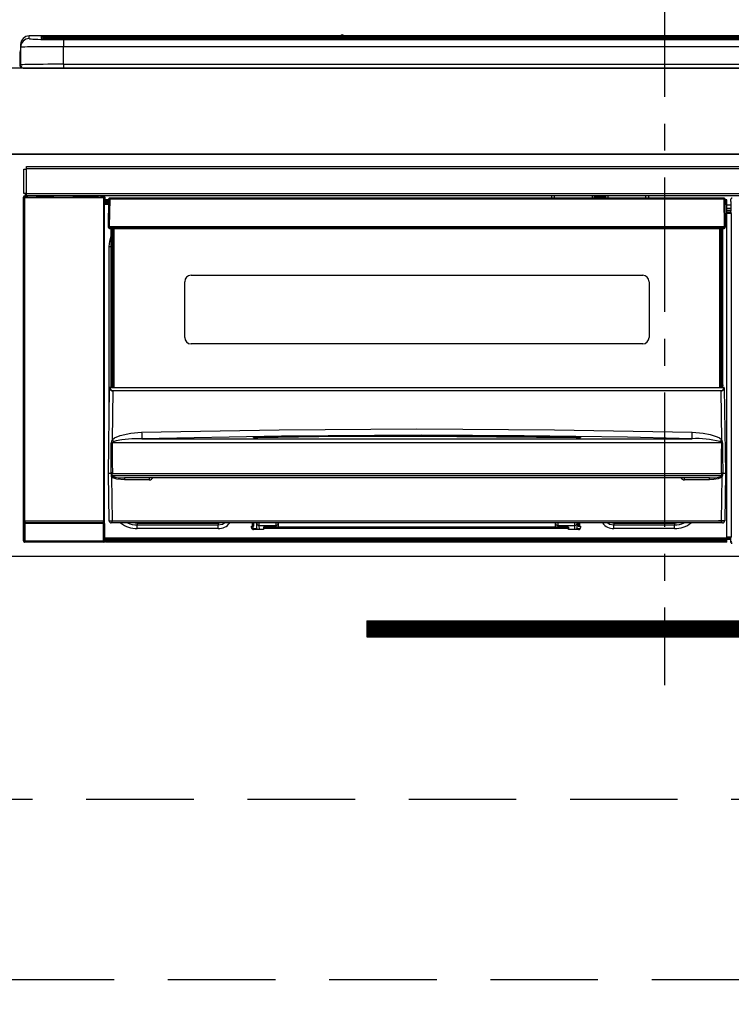
# Model space of a CAD drawing. Extents: x 163 to 26285, y -32850 to -24450.
# Drawn here: x 1952 to 2283, y -30572 to -30114 of the extents above; entities that cross this region are included whole.
import ezdxf

# ---------------------------------------------------------------- set-up
doc = ezdxf.new("R2010")
doc.units = 0
doc.header["$LTSCALE"] = 50
doc.header["$MEASUREMENT"] = 0
doc.linetypes.add('CENTER', pattern=[2, 1.25, -0.25, 0.25, -0.25])
doc.linetypes.add('HIDDEN', pattern=[0.375, 0.25, -0.125])
for name, color, linetype in [('120-キャビネット（外）', 7, 'CONTINUOUS'), ('121-キャビネット（中）', 253, 'HIDDEN'), ('122-扉', 6, 'CONTINUOUS'), ('126-甲板', 2, 'CONTINUOUS'), ('150-機器', 8, 'CONTINUOUS')]:
    doc.layers.add(name, color=color, linetype=linetype)

msp = doc.modelspace()

# ---------------------------------------------------------------- hatches: boundary and pattern name
at = {"layer": '122-扉'}
h = msp.add_hatch(dxfattribs=at)
h.set_pattern_fill('ANSI31', color=256, style=0)
h.set_pattern_definition([(45, (-179136.83025, -35430.22384), (-0.08838834765, 0.08838834765), [])])
h.paths.add_polyline_path([(2113.75, -30393.27), (2390.75, -30393.27), (2390.75, -30400.77), (2113.75, -30400.77)])

# ---------------------------------------------------------------- linework, layer by layer
at = {"layer": '120-キャビネット（外）', "color": 6}
msp.add_lwpolyline([(2702.25, -30176.27), (1802.25, -30176.27), (1802.25, -30896.27), (2702.25, -30896.27)], close=True, dxfattribs=at)
at = {"layer": '121-キャビネット（中）', "color": 13, "ltscale": 4}
msp.add_lwpolyline([(1833.25, -30476.27), (2671.25, -30476.27), (2671.25, -30560.27), (1833.25, -30560.27)], close=True, dxfattribs=at)
at = {"layer": '122-扉'}
for p, q in [((1802.25, -30363.27), (2702.25, -30363.27)), ((2113.75, -30393.27), (2113.75, -30400.77)), ((2113.75, -30393.27), (2390.75, -30393.27)), ((2113.75, -30400.77), (2390.75, -30400.77))]:
    msp.add_line(p, q, dxfattribs=at)
at = {"layer": '126-甲板'}
msp.add_lwpolyline([(4524.25, -30136.27), (1786.25, -30136.27), (1786.25, -30176.27), (4524.25, -30176.27)], close=True, dxfattribs=at)
at = {"layer": '150-機器', "color": 161, "linetype": 'CENTER'}
msp.add_line((2252.25, -30087.17), (2252.25, -30423.19), dxfattribs=at)
at = {"layer": '150-機器', "color": 13, "linetype": 'Continuous'}
for p, q in [((1956.75, -30122.59), (1956.75, -30121.34)), ((2101.52, -30121.34), (1956.75, -30121.34)), ((2101.52, -30121.34), (1956.75, -30121.34)), ((1956.75, -30121.34), (1956.75, -30121.34)), ((2101.56, -30121.38), (2101.51, -30121.38)), ((2101.51, -30121.38), (2101.51, -30121.38)), ((2101.73, -30121.39), (2101.56, -30121.38)), ((2101.97, -30121.39), (2101.73, -30121.39)), ((2102.25, -30121.4), (2101.97, -30121.39)), ((2102.53, -30121.39), (2102.25, -30121.4)), ((2102.78, -30121.39), (2102.53, -30121.39)), ((2102.94, -30121.38), (2102.78, -30121.39)), ((2102.99, -30121.38), (2102.94, -30121.38)), ((2401.52, -30121.34), (2102.98, -30121.34)), ((2401.52, -30121.34), (2102.98, -30121.34)), ((2102.99, -30121.38), (2102.99, -30121.38)), ((1952.75, -30125.34), (1952.75, -30126.59)), ((1962.25, -30121.56), (1962.25, -30122.58)), ((1962.25, -30122.58), (1962.35, -30122.59)), ((1962.35, -30122.59), (1962.35, -30122.59)), ((1962.75, -30122.65), (1962.75, -30122.06)), ((1962.75, -30122.65), (1962.75, -30122.06)), ((1967.75, -30121.41), (1967.75, -30121.91)), ((1967.75, -30121.41), (2536.75, -30121.41)), ((2536.75, -30121.91), (1967.75, -30121.91)), ((1967.75, -30122.44), (1967.75, -30121.91)), ((2486.99, -30122.44), (1968.25, -30122.44)), ((2531.75, -30122.85), (1972.75, -30122.85)), ((1972.75, -30122.85), (1972.75, -30122.85)), ((2531.75, -30122.85), (1972.75, -30122.85)), ((1972.75, -30123.01), (1972.75, -30126.34)), ((1972.75, -30123.01), (2531.75, -30123.01)), ((1999, -30122.71), (1999, -30122.85)), ((2011, -30122.68), (2000, -30122.68)), ((2012, -30122.71), (2012, -30122.85)), ((2012, -30122.85), (2012, -30122.71)), ((2033.25, -30122.71), (2033.25, -30122.85)), ((2045.25, -30122.68), (2034.25, -30122.68)), ((2046.25, -30122.71), (2046.25, -30122.85)), ((2046.25, -30122.85), (2046.25, -30122.71)), ((2052.25, -30122.71), (2052.25, -30122.85)), ((2083.25, -30122.68), (2053.25, -30122.68)), ((2084.25, -30122.71), (2084.25, -30122.85)), ((2084.25, -30122.85), (2084.25, -30122.71)), ((2090.25, -30122.71), (2090.25, -30122.85)), ((2102.25, -30122.68), (2091.25, -30122.68)), ((2103.25, -30122.71), (2103.25, -30122.85)), ((2103.25, -30122.85), (2103.25, -30122.71)), ((2131.59, -30122.71), (2131.59, -30122.85)), ((2143.59, -30122.68), (2132.59, -30122.68)), ((2144.59, -30122.71), (2144.59, -30122.85)), ((2144.59, -30122.85), (2144.59, -30122.71)), ((2150.59, -30122.71), (2150.59, -30122.85)), ((2162.59, -30122.68), (2151.59, -30122.68)), ((2163.59, -30122.71), (2163.59, -30122.85)), ((2163.59, -30122.85), (2163.59, -30122.71)), ((2169.59, -30122.71), (2169.59, -30122.85)), ((2181.59, -30122.68), (2170.59, -30122.68)), ((2182.59, -30122.71), (2182.59, -30122.85)), ((2182.59, -30122.85), (2182.59, -30122.71)), ((2188.59, -30122.71), (2188.59, -30122.85)), ((2219.59, -30122.68), (2189.59, -30122.68)), ((2220.59, -30122.71), (2220.59, -30122.85)), ((2220.59, -30122.85), (2220.59, -30122.71)), ((2226.59, -30122.71), (2226.59, -30122.85)), ((2238.59, -30122.68), (2227.59, -30122.68)), ((2239.59, -30122.71), (2239.59, -30122.85)), ((2239.59, -30122.85), (2239.59, -30122.71)), ((2271.59, -30122.71), (2271.59, -30122.85)), ((2283.59, -30122.68), (2272.59, -30122.68)), ((1952.35, -30128.87), (1952.65, -30128.87)), ((1952.35, -30128.87), (1952.35, -30134.77)), ((1952.65, -30128.87), (1952.68, -30128.54)), ((1952.65, -30135.67), (1952.65, -30128.87)), ((1952.68, -30128.54), (1952.75, -30128.29)), ((1952.75, -30126.59), (1952.75, -30134.77)), ((1972.75, -30134.52), (1972.75, -30126.34)), ((2531.75, -30126.34), (1972.75, -30126.34)), ((1972.75, -30134.52), (1972.75, -30136.27)), ((1972.75, -30134.52), (2531.75, -30134.52)), ((1953.85, -30136.27), (1954.25, -30136.27)), ((1954.25, -30136.27), (2550.25, -30136.27)), ((1954.25, -30194.55), (1954.25, -30183.25)), ((1954.25, -30183.25), (1955.35, -30183.25)), ((1955.35, -30183.25), (1955.35, -30194.55)), ((1955.35, -30183.25), (1955.45, -30183.25)), ((1955.45, -30182.05), (2549.05, -30182.05)), ((1955.45, -30183.15), (1955.45, -30182.05)), ((2549.05, -30183.15), (1955.45, -30183.15)), ((1955.45, -30183.25), (1955.45, -30183.15)), ((1955.35, -30194.55), (1954.25, -30194.55)), ((1954.88, -30194.55), (1954.88, -30195.75)), ((1954.94, -30195.8), (1954.94, -30194.55)), ((1955.11, -30194.55), (1955.11, -30195.83)), ((1955.45, -30194.55), (1955.35, -30194.55)), ((1955.45, -30194.65), (1955.45, -30194.55)), ((1955.45, -30195.75), (1955.45, -30194.65)), ((1955.45, -30194.65), (2549.05, -30194.65)), ((1954.08, -30196.25), (1954.25, -30196.41)), ((1954.08, -30356.18), (1954.08, -30196.25)), ((1954.75, -30196.41), (1954.25, -30196.41)), ((1954.25, -30196.41), (1954.25, -30347.02)), ((1954.75, -30195.91), (1954.58, -30195.75)), ((1954.58, -30195.75), (1954.88, -30195.75)), ((1954.75, -30196.41), (1954.75, -30195.91)), ((1991.25, -30195.91), (1954.75, -30195.91)), ((1954.75, -30196.41), (1991.25, -30196.41)), ((1954.75, -30347.02), (1954.75, -30196.41)), ((1954.94, -30195.8), (1954.88, -30195.75)), ((2549.05, -30195.75), (1955.45, -30195.75)), ((1956.11, -30195.84), (1956.11, -30195.75)), ((1956.8, -30195.84), (1956.11, -30195.84)), ((1956.8, -30195.84), (1956.8, -30195.75)), ((1956.88, -30195.75), (1956.8, -30195.84)), ((1959.91, -30195.87), (1959.68, -30195.76)), ((1960.95, -30195.88), (1960.91, -30195.88)), ((1962.05, -30195.82), (1961.95, -30195.87)), ((1962.05, -30195.75), (1962.05, -30195.82)), ((1966.05, -30195.82), (1966.05, -30195.75)), ((1966.16, -30195.87), (1966.05, -30195.82)), ((1967.19, -30195.88), (1967.16, -30195.88)), ((1968.42, -30195.76), (1968.19, -30195.87)), ((1976.9, -30195.75), (1977, -30195.8)), ((1977, -30195.8), (1979.5, -30195.8)), ((1979.5, -30195.75), (1979.5, -30195.8)), ((1986.5, -30195.8), (1986.5, -30195.75)), ((1986.5, -30195.8), (1989, -30195.8)), ((1989, -30195.8), (1989.11, -30195.75)), ((1989.83, -30195.75), (1989.83, -30195.83)), ((1989.84, -30195.75), (1989.83, -30195.83)), ((1990.33, -30195.75), (1990.33, -30195.84)), ((1990.33, -30195.84), (1990.83, -30195.84)), ((1990.83, -30195.75), (1990.83, -30195.84)), ((1991.33, -30195.83), (1991.25, -30195.91)), ((1991.25, -30195.91), (1991.25, -30196.41)), ((1991.75, -30196.41), (1991.25, -30196.41)), ((1991.25, -30196.41), (1991.25, -30347.02)), ((1991.42, -30195.75), (1991.33, -30195.83)), ((1991.33, -30195.75), (1991.33, -30195.83)), ((1991.75, -30196.41), (1991.92, -30196.25)), ((1991.75, -30347.02), (1991.75, -30196.41)), ((1991.92, -30196.25), (1991.92, -30199.67)), ((1993.65, -30197.57), (1992.15, -30197.57)), ((1992.15, -30197.57), (1992.15, -30198.17)), ((1992.15, -30198.17), (1992.15, -30198.57)), ((1993.64, -30198.17), (1992.15, -30198.17)), ((1992.15, -30198.57), (1992.15, -30199.17)), ((1993.63, -30198.57), (1992.15, -30198.57)), ((1993.63, -30199.17), (1992.15, -30199.17)), ((1992.15, -30199.67), (1992.15, -30199.17)), ((1993.65, -30197.26), (1993.49, -30209.87)), ((1993.8, -30196.91), (1993.82, -30196.93)), ((1993.81, -30197.12), (1993.8, -30197.26)), ((1993.87, -30196.97), (1993.81, -30197.12)), ((1993.82, -30196.93), (1993.87, -30196.97)), ((1993.98, -30196.93), (1993.87, -30196.97)), ((1994.15, -30196.91), (1993.98, -30196.93)), ((1994.15, -30197.26), (1993.99, -30209.87)), ((1994.15, -30196.77), (1994.15, -30196.91)), ((2279.95, -30196.77), (1994.15, -30196.77)), ((1994.15, -30196.91), (1994.15, -30197.26)), ((2279.95, -30197.26), (1994.15, -30197.26)), ((2199.75, -30196.77), (2199.75, -30195.75)), ((2200.95, -30195.75), (2200.95, -30196.77)), ((2216.75, -30196.7), (2218.5, -30196.7)), ((2216.75, -30196.77), (2216.75, -30196.7)), ((2218.5, -30195.75), (2218.5, -30196.77)), ((2219.7, -30196.77), (2219.7, -30195.75)), ((2224.8, -30196.32), (2219.7, -30196.32)), ((2224.8, -30195.75), (2224.8, -30196.77)), ((2226, -30196.77), (2226, -30195.75)), ((2226, -30196.7), (2227.75, -30196.7)), ((2227.75, -30196.7), (2227.75, -30196.77)), ((2243.55, -30196.77), (2243.55, -30195.75)), ((2244.75, -30195.75), (2244.75, -30196.77)), ((2279.95, -30197.26), (2279.95, -30196.77)), ((2280.12, -30209.87), (2279.95, -30197.26)), ((2280.62, -30209.87), (2280.45, -30197.26)), ((2281.15, -30197.57), (2280.46, -30197.57)), ((2281.15, -30198.17), (2280.46, -30198.17)), ((2281.15, -30198.57), (2280.47, -30198.57)), ((2281.15, -30199.17), (2280.48, -30199.17)), ((2281.15, -30198.17), (2281.15, -30197.57)), ((2281.15, -30198.57), (2281.15, -30198.17)), ((2281.15, -30199.17), (2281.15, -30198.57)), ((2281.15, -30199.67), (2281.15, -30199.17)), ((2283.11, -30198.28), (2283.11, -30197.23)), ((2283.34, -30197.46), (2283.11, -30197.23)), ((2283.18, -30198.34), (2283.11, -30198.28)), ((2283.18, -30202.75), (2283.18, -30198.34)), ((1992.15, -30199.67), (1991.91, -30199.67)), ((1993.62, -30199.67), (1992.15, -30199.67)), ((2281.15, -30199.67), (2280.48, -30199.67)), ((2281.15, -30354.67), (2281.15, -30199.67)), ((2283.18, -30199.97), (2281.15, -30199.97)), ((2281.15, -30201.37), (2283.18, -30201.37)), ((2283.18, -30202.57), (2281.15, -30202.57)), ((2281.15, -30203.07), (2283.09, -30203.07)), ((2283.09, -30203.28), (2281.15, -30203.28)), ((2281.15, -30203.37), (2283.18, -30203.37)), ((2283.09, -30202.85), (2283.18, -30202.75)), ((2283.09, -30203.28), (2283.09, -30202.85)), ((2283.18, -30203.37), (2283.09, -30203.28)), ((2283.19, -30203.87), (2281.15, -30203.87)), ((2283.19, -30203.87), (2283.19, -30354.17)), ((1993.49, -30209.87), (1993.99, -30209.87)), ((1993.62, -30210.37), (1993.62, -30209.87)), ((1993.99, -30209.87), (1994.12, -30209.87)), ((1994.12, -30209.87), (2279.99, -30209.87)), ((1994.12, -30209.87), (1994.12, -30210.37)), ((1994.12, -30210.37), (1994.12, -30210.87)), ((1994.12, -30210.37), (2279.98, -30210.37)), ((1994.12, -30210.87), (2279.98, -30210.87)), ((1994.85, -30283.63), (1994.85, -30210.87)), ((1995.35, -30210.87), (1995.35, -30283.63)), ((1995.6, -30284.77), (1995.6, -30210.87)), ((1996.1, -30210.87), (1996.1, -30284.77)), ((2278, -30284.77), (2278, -30210.87)), ((2278.5, -30284.77), (2278.5, -30210.87)), ((2278.75, -30283.63), (2278.75, -30210.87)), ((2279.25, -30283.63), (2279.25, -30210.87)), ((2279.98, -30210.37), (2279.99, -30209.87)), ((2279.98, -30210.87), (2279.98, -30210.37)), ((2279.99, -30209.87), (2280.12, -30209.87)), ((2280.12, -30209.87), (2280.62, -30209.87)), ((2280.48, -30210.37), (2280.49, -30209.87)), ((1993.9, -30219.27), (1994.15, -30216.71)), ((1994.15, -30216.71), (1994.85, -30214.4)), ((1993.9, -30299.89), (1993.9, -30219.27)), ((1993.9, -30219.27), (1994.85, -30219.27)), ((2029.05, -30261.52), (2029.05, -30235.62)), ((2032.05, -30232.62), (2242.05, -30232.62)), ((2245.05, -30235.62), (2245.05, -30261.52)), ((2242.05, -30264.52), (2032.05, -30264.52)), ((1993.55, -30324.77), (1994.11, -30285.05)), ((1994.11, -30285.05), (1994.11, -30284.97)), ((1994.31, -30284.77), (1994.31, -30284.91)), ((1994.31, -30284.77), (2279.79, -30284.77)), ((1994.31, -30284.77), (1994.31, -30284.77)), ((1994.85, -30283.63), (1995.35, -30283.63)), ((1994.85, -30284.08), (1994.85, -30283.63)), ((1995.35, -30284.08), (1994.85, -30284.08)), ((1994.85, -30284.77), (1994.85, -30284.08)), ((1995.35, -30283.63), (1995.35, -30284.08)), ((1995.35, -30284.08), (1995.35, -30284.77)), ((2278.75, -30283.63), (2279.25, -30283.63)), ((2278.75, -30284.08), (2278.75, -30283.63)), ((2279.25, -30284.08), (2278.75, -30284.08)), ((2278.75, -30284.77), (2278.75, -30284.08)), ((2279.25, -30283.63), (2279.25, -30284.08)), ((2279.25, -30284.77), (2279.25, -30284.08)), ((2279.8, -30284.91), (2279.79, -30284.77)), ((2279.79, -30284.77), (2279.79, -30284.77)), ((2279.99, -30284.97), (2280, -30285.05)), ((2280, -30285.05), (2280.55, -30324.77)), ((1995.59, -30286.37), (1995.27, -30309.08)), ((1995.59, -30286.37), (1995.59, -30286.23)), ((1995.59, -30286.23), (2278.51, -30286.23)), ((2278.51, -30286.37), (1995.59, -30286.37)), ((2278.51, -30286.37), (2278.51, -30286.23)), ((2278.83, -30309.08), (2278.51, -30286.37)), ((2009.03, -30305.65), (2073.02, -30304.44)), ((2073.02, -30304.44), (2137.01, -30304.03)), ((2137.01, -30304.03), (2201.04, -30304.44)), ((2201.04, -30304.44), (2265.07, -30305.65)), ((1995.27, -30309.08), (1996.37, -30308.23)), ((1996.37, -30308.23), (1999.06, -30307.07)), ((1999.06, -30307.07), (2003.95, -30306.03)), ((2004.42, -30308.75), (1999.73, -30309.17)), ((2003.95, -30306.03), (2009.03, -30305.65)), ((2009.11, -30308.6), (2004.42, -30308.75)), ((2074.05, -30307.38), (2009.11, -30308.6)), ((2009.11, -30308.6), (2264.99, -30308.6)), ((2061.04, -30308.02), (2061.04, -30307.93)), ((2061.47, -30308.1), (2061.38, -30308.09)), ((2061.38, -30308.09), (2061.38, -30308.09)), ((2061.38, -30308.09), (2061.43, -30308.1)), ((2061.43, -30308.1), (2061.47, -30308.12)), ((2061.75, -30308.12), (2061.47, -30308.1)), ((2062.31, -30308.15), (2061.75, -30308.12)), ((2062.97, -30308.15), (2062.31, -30308.15)), ((2063.04, -30308.15), (2062.97, -30308.15)), ((2063.04, -30307.74), (2137.06, -30307.19)), ((2063.04, -30307.77), (2063.04, -30307.74)), ((2063.04, -30307.84), (2063.04, -30307.77)), ((2091.46, -30307.82), (2063.04, -30308.15)), ((2063.04, -30307.93), (2063.04, -30307.84)), ((2063.04, -30308.06), (2063.04, -30307.93)), ((2063.04, -30308.14), (2063.04, -30308.06)), ((2139, -30306.97), (2074.05, -30307.38)), ((2137.06, -30307.61), (2091.46, -30307.82)), ((2137.06, -30307.19), (2182.12, -30307.4)), ((2211.07, -30308.15), (2137.06, -30307.61)), ((2187, -30307.23), (2139, -30306.97)), ((2182.12, -30307.4), (2211.07, -30307.74)), ((2235, -30307.94), (2187, -30307.23)), ((2211.07, -30307.74), (2211.06, -30307.77)), ((2211.06, -30307.77), (2211.06, -30307.84)), ((2211.06, -30307.84), (2211.06, -30307.93)), ((2211.06, -30307.93), (2211.06, -30308.06)), ((2211.06, -30308.06), (2211.06, -30308.15)), ((2211.6, -30308.15), (2211.06, -30308.15)), ((2212.15, -30308.14), (2211.6, -30308.15)), ((2212.5, -30308.11), (2212.15, -30308.14)), ((2212.67, -30308.1), (2212.5, -30308.11)), ((2212.62, -30308.12), (2212.68, -30308.1)), ((2212.72, -30308.09), (2212.67, -30308.1)), ((2212.68, -30308.1), (2212.72, -30308.09)), ((2212.72, -30308.09), (2212.72, -30308.09)), ((2213.07, -30307.93), (2213.07, -30308.02)), ((2259, -30308.45), (2235, -30307.94)), ((2264.99, -30308.6), (2259, -30308.45)), ((2264.99, -30308.6), (2265, -30308.5)), ((2265, -30308.31), (2265.01, -30308.03)), ((2265, -30308.5), (2265, -30308.31)), ((2265.01, -30308.03), (2265.02, -30307.66)), ((2265.02, -30307.66), (2265.03, -30307.22)), ((2265.03, -30307.22), (2265.04, -30306.73)), ((2265.04, -30306.73), (2265.05, -30306.2)), ((2265.05, -30306.2), (2265.07, -30305.65)), ((2265.07, -30305.65), (2270.25, -30306.05)), ((2270.25, -30306.05), (2273.49, -30306.64)), ((2273.49, -30306.64), (2276.68, -30307.69)), ((2276.68, -30307.69), (2277.8, -30308.28)), ((2277.8, -30308.28), (2278.83, -30309.08)), ((1994.87, -30319.57), (1994.92, -30310.57)), ((1995.26, -30310.52), (1995.25, -30310.55)), ((1995.25, -30310.55), (1995.25, -30310.56)), ((2278.85, -30310.56), (1995.25, -30310.56)), ((1995.25, -30310.56), (1995.36, -30319.56)), ((1995.29, -30310.47), (1995.26, -30310.52)), ((1995.33, -30310.43), (1995.29, -30310.47)), ((1995.69, -30310.21), (1995.33, -30310.43)), ((1996.2, -30309.97), (1995.69, -30310.21)), ((1997.22, -30309.63), (1996.2, -30309.97)), ((1999.73, -30309.17), (1997.22, -30309.63)), ((2278.35, -30310.18), (2277.9, -30309.97)), ((2278.75, -30310.41), (2278.35, -30310.18)), ((2278.83, -30310.49), (2278.75, -30310.41)), ((2278.78, -30315.76), (2278.85, -30310.56)), ((2278.85, -30310.53), (2278.83, -30310.49)), ((2278.85, -30310.56), (2278.85, -30310.53)), ((2279.18, -30310.57), (2279.2, -30315.76)), ((2278.7, -30324.75), (2278.78, -30315.76)), ((2279.2, -30315.76), (2279.26, -30324.76)), ((1994.84, -30324.76), (1994.87, -30319.57)), ((1995.36, -30319.56), (1995.4, -30324.76)), ((1993.86, -30346.78), (1993.55, -30324.77)), ((1994.84, -30324.77), (1993.55, -30324.77)), ((1994.85, -30324.76), (1994.84, -30324.76)), ((1994.84, -30324.76), (1994.84, -30324.76)), ((1994.84, -30324.76), (1994.84, -30324.76)), ((1994.84, -30324.77), (1994.84, -30324.76)), ((1994.84, -30324.76), (1994.84, -30324.76)), ((1994.85, -30324.77), (1994.84, -30324.77)), ((1994.86, -30324.76), (1994.85, -30324.76)), ((1994.85, -30324.76), (1994.85, -30324.76)), ((1994.85, -30324.76), (1994.85, -30324.76)), ((1994.85, -30324.76), (1994.85, -30324.76)), ((1994.86, -30324.76), (1994.85, -30324.77)), ((1994.86, -30324.76), (1994.86, -30324.76)), ((1994.94, -30324.61), (1994.97, -30324.51)), ((1994.94, -30324.77), (1994.94, -30324.61)), ((1994.94, -30324.78), (1994.94, -30324.77)), ((1994.94, -30325.78), (1994.94, -30324.78)), ((1994.97, -30325.98), (1994.94, -30325.78)), ((1994.97, -30324.51), (1994.99, -30324.45)), ((1995.07, -30326.27), (1994.97, -30325.98)), ((1994.99, -30324.45), (1995.03, -30324.4)), ((1995.03, -30324.4), (1995.05, -30324.37)), ((1995.05, -30324.37), (1995.07, -30324.36)), ((1995.07, -30324.36), (1995.08, -30324.36)), ((1995.07, -30326.27), (1995.36, -30346.78)), ((1995.67, -30326.76), (1995.07, -30326.27)), ((1995.08, -30324.36), (1995.1, -30324.36)), ((1995.1, -30324.36), (1995.11, -30324.36)), ((1995.11, -30324.36), (1995.14, -30324.39)), ((1995.14, -30324.39), (1995.18, -30324.47)), ((1995.18, -30324.47), (1995.19, -30324.49)), ((1995.19, -30324.49), (1995.19, -30324.78)), ((1995.19, -30324.78), (1995.19, -30325.78)), ((1995.19, -30325.78), (2278.91, -30325.78)), ((1995.37, -30324.76), (1995.36, -30324.76)), ((1995.4, -30324.77), (1995.37, -30324.76)), ((1995.4, -30324.76), (1995.4, -30324.76)), ((1995.4, -30324.76), (1995.4, -30324.77)), ((1995.4, -30324.77), (2278.7, -30324.77)), ((1997.49, -30327.41), (1995.67, -30326.76)), ((2001.01, -30327.75), (1997.49, -30327.41)), ((2273.09, -30326.77), (2001.01, -30326.77)), ((2001.01, -30326.77), (2001.01, -30327.75)), ((2012.55, -30326.77), (2012.55, -30327.75)), ((2261.55, -30327.75), (2261.55, -30326.77)), ((2273.09, -30327.75), (2273.09, -30326.77)), ((2277.09, -30327.29), (2275.1, -30327.65)), ((2278.2, -30326.88), (2277.09, -30327.29)), ((2278.85, -30326.47), (2278.2, -30326.88)), ((2278.7, -30324.76), (2278.7, -30324.75)), ((2278.7, -30324.75), (2278.71, -30324.76)), ((2278.7, -30324.77), (2278.7, -30324.76)), ((2278.71, -30324.76), (2278.71, -30324.76)), ((2278.71, -30324.76), (2278.72, -30324.76)), ((2278.72, -30324.76), (2278.73, -30324.76)), ((2278.73, -30324.76), (2278.73, -30324.76)), ((2278.73, -30324.76), (2278.74, -30324.76)), ((2278.74, -30324.76), (2278.74, -30324.76)), ((2278.74, -30324.76), (2278.75, -30324.76)), ((2278.74, -30346.78), (2279.03, -30326.27)), ((2279.03, -30326.27), (2278.85, -30326.47)), ((2278.91, -30324.49), (2278.96, -30324.4)), ((2278.91, -30324.77), (2278.91, -30324.49)), ((2278.91, -30324.78), (2278.91, -30324.77)), ((2278.91, -30324.79), (2278.91, -30324.78)), ((2278.91, -30325.78), (2278.91, -30324.79)), ((2278.96, -30324.4), (2278.98, -30324.37)), ((2278.98, -30324.37), (2279, -30324.36)), ((2279, -30324.36), (2279.01, -30324.36)), ((2279.01, -30324.36), (2279.03, -30324.36)), ((2279.03, -30324.36), (2279.05, -30324.37)), ((2279.05, -30324.37), (2279.07, -30324.39)), ((2279.07, -30324.39), (2279.12, -30324.49)), ((2279.12, -30324.49), (2279.17, -30324.61)), ((2279.17, -30324.61), (2279.16, -30324.77)), ((2279.16, -30324.77), (2279.16, -30325.78)), ((2279.24, -30324.76), (2279.24, -30324.76)), ((2279.24, -30324.76), (2279.25, -30324.76)), ((2279.25, -30324.77), (2279.24, -30324.76)), ((2279.25, -30324.76), (2279.25, -30324.76)), ((2279.25, -30324.76), (2279.25, -30324.76)), ((2279.25, -30324.76), (2279.25, -30324.76)), ((2279.25, -30324.76), (2279.26, -30324.76)), ((2279.26, -30324.77), (2279.25, -30324.77)), ((2279.26, -30324.76), (2279.26, -30324.76)), ((2279.26, -30324.76), (2279.26, -30324.76)), ((2279.26, -30324.76), (2279.26, -30324.76)), ((2279.26, -30324.76), (2279.26, -30324.77)), ((2280.55, -30324.77), (2279.26, -30324.77)), ((2280.55, -30324.77), (2280.24, -30346.78)), ((2012.55, -30327.75), (2001.01, -30327.75)), ((2273.09, -30327.75), (2261.55, -30327.75)), ((2275.1, -30327.65), (2273.09, -30327.75)), ((1954.18, -30356.08), (1954.18, -30348.08)), ((1954.18, -30348.08), (1954.68, -30348.08)), ((1954.25, -30347.02), (1954.19, -30347.08)), ((1954.75, -30347.02), (1954.25, -30347.02)), ((1991.32, -30348.08), (1954.68, -30348.08)), ((1954.68, -30348.08), (1954.68, -30356.08)), ((1954.69, -30347.58), (1954.75, -30347.52)), ((1954.69, -30347.58), (1991.31, -30347.58)), ((1954.75, -30347.02), (1954.75, -30347.52)), ((1991.25, -30347.02), (1954.75, -30347.02)), ((1954.75, -30347.52), (1991.25, -30347.52)), ((1991.25, -30347.52), (1991.25, -30347.02)), ((1991.75, -30347.02), (1991.25, -30347.02)), ((1991.25, -30347.52), (1991.31, -30347.58)), ((1991.32, -30348.08), (1991.82, -30348.08)), ((1991.32, -30356.08), (1991.32, -30348.08)), ((1991.81, -30347.08), (1991.75, -30347.02)), ((1991.82, -30348.08), (1991.82, -30356.08)), ((1995.36, -30347.77), (1994.86, -30347.77)), ((1995.36, -30346.78), (2278.74, -30346.78)), ((1995.36, -30347.77), (1995.36, -30346.78)), ((2278.74, -30347.77), (1995.36, -30347.77)), ((2004.91, -30347.78), (2004.86, -30347.77)), ((2007, -30347.99), (2004.91, -30347.78)), ((2007, -30347.77), (2007, -30347.99)), ((2044.6, -30347.99), (2007, -30347.99)), ((2007, -30347.99), (2007, -30348.72)), ((2007, -30348.72), (2044.6, -30348.72)), ((2007, -30350.37), (2007, -30348.72)), ((2045.71, -30347.77), (2044.6, -30347.99)), ((2044.6, -30347.77), (2044.6, -30347.99)), ((2044.6, -30347.99), (2044.6, -30348.72)), ((2044.6, -30348.72), (2046.69, -30348.31)), ((2044.6, -30350.37), (2044.6, -30348.72)), ((2046.69, -30348.31), (2047.49, -30347.77)), ((2060.1, -30349.27), (2060.6, -30349.27)), ((2060.1, -30349.87), (2060.1, -30349.27)), ((2060.13, -30349.4), (2060.46, -30349.31)), ((2060.46, -30349.31), (2060.85, -30349.27)), ((2060.6, -30349.27), (2060.6, -30347.77)), ((2061.2, -30349.27), (2060.6, -30349.27)), ((2060.85, -30350.37), (2060.85, -30349.27)), ((2061.2, -30349.27), (2061.2, -30347.77)), ((2062.58, -30347.98), (2062.58, -30347.77)), ((2062.61, -30350.39), (2062.58, -30347.98)), ((2063.56, -30347.77), (2063.58, -30348.97)), ((2063.58, -30348.97), (2071.55, -30348.97)), ((2063.58, -30348.97), (2063.58, -30348.97)), ((2063.58, -30348.97), (2063.61, -30350.87)), ((2065.7, -30349.77), (2065.7, -30350.37)), ((2207.6, -30349.77), (2065.7, -30349.77)), ((2071.55, -30348.97), (2071.55, -30347.77)), ((2071.55, -30349.77), (2071.55, -30348.97)), ((2072.55, -30347.77), (2072.55, -30347.97)), ((2072.55, -30347.97), (2072.55, -30349.77)), ((2201.55, -30347.97), (2201.55, -30347.77)), ((2201.55, -30349.77), (2201.55, -30347.97)), ((2202.55, -30347.77), (2202.55, -30348.97)), ((2202.55, -30348.97), (2210.52, -30348.97)), ((2202.55, -30348.97), (2202.55, -30349.77)), ((2207.6, -30349.77), (2207.6, -30350.37)), ((2210.49, -30350.87), (2210.52, -30348.97)), ((2210.52, -30348.97), (2210.54, -30347.77)), ((2210.52, -30348.97), (2210.52, -30348.97)), ((2211.52, -30347.98), (2211.49, -30350.39)), ((2211.53, -30347.77), (2211.52, -30347.98)), ((2212.1, -30347.77), (2212.1, -30349.27)), ((2212.1, -30349.27), (2212.7, -30349.27)), ((2212.7, -30347.77), (2212.7, -30349.27)), ((2212.7, -30349.27), (2213.2, -30349.27)), ((2213.2, -30349.27), (2213.2, -30349.87)), ((2225.81, -30347.77), (2226.61, -30348.31)), ((2226.61, -30348.31), (2228.7, -30348.72)), ((2228.7, -30347.99), (2227.6, -30347.77)), ((2228.7, -30347.77), (2228.7, -30347.99)), ((2256.8, -30347.99), (2228.7, -30347.99)), ((2228.7, -30347.99), (2228.7, -30348.72)), ((2228.7, -30348.72), (2256.8, -30348.72)), ((2228.7, -30350.37), (2228.7, -30348.72)), ((2256.8, -30347.77), (2256.8, -30347.99)), ((2258.89, -30347.78), (2256.8, -30347.99)), ((2256.8, -30347.99), (2256.8, -30348.72)), ((2256.8, -30350.37), (2256.8, -30348.72)), ((2258.94, -30347.77), (2258.89, -30347.78)), ((2278.74, -30347.77), (2278.74, -30346.78)), ((2279.24, -30347.77), (2278.74, -30347.77)), ((1991.91, -30354.67), (1992.15, -30354.67)), ((1991.92, -30354.67), (1991.92, -30356.18)), ((1992.15, -30354.67), (2281.15, -30354.67)), ((1992.15, -30355.17), (1992.15, -30354.67)), ((2044.6, -30350.37), (2007, -30350.37)), ((2060.85, -30350.37), (2062.61, -30350.37)), ((2065.7, -30350.87), (2061.1, -30350.87)), ((2065.7, -30350.37), (2065.7, -30350.87)), ((2207.6, -30350.37), (2065.7, -30350.37)), ((2207.6, -30350.87), (2207.6, -30350.37)), ((2212.2, -30350.87), (2207.6, -30350.87)), ((2211.49, -30350.37), (2213.07, -30350.37)), ((2256.8, -30350.37), (2228.7, -30350.37)), ((2281.15, -30354.17), (2283.19, -30354.17)), ((2281.15, -30355.17), (2281.15, -30354.67)), ((2283.18, -30354.67), (2281.15, -30354.67)), ((2281.15, -30354.76), (2283.09, -30354.76)), ((2283.18, -30354.67), (2283.09, -30354.76)), ((2283.09, -30356.76), (2283.09, -30354.76)), ((1954.08, -30356.18), (1954.18, -30356.08)), ((1954.18, -30356.08), (1954.68, -30356.08)), ((1954.68, -30356.58), (1954.58, -30356.68)), ((1980.85, -30356.68), (1954.58, -30356.68)), ((1954.68, -30356.08), (1954.68, -30356.58)), ((1954.68, -30356.08), (1991.32, -30356.08)), ((1991.32, -30356.58), (1954.68, -30356.58)), ((1980.85, -30356.77), (1980.85, -30356.68)), ((1990.85, -30356.77), (1980.85, -30356.77)), ((1991.42, -30356.68), (1990.85, -30356.68)), ((1990.85, -30356.68), (1990.85, -30356.77)), ((1991.32, -30356.08), (1991.82, -30356.08)), ((1991.32, -30356.08), (1991.32, -30356.58)), ((1991.42, -30356.68), (1991.32, -30356.58)), ((1991.82, -30356.08), (1991.92, -30356.18)), ((1992.15, -30355.17), (1992.15, -30355.77)), ((2281.15, -30355.17), (1992.15, -30355.17)), ((2281.15, -30355.77), (1992.15, -30355.77)), ((1992.15, -30355.77), (1992.15, -30356.17)), ((2281.15, -30356.17), (1992.15, -30356.17)), ((1992.15, -30356.17), (1992.15, -30356.77)), ((2281.15, -30356.77), (1992.15, -30356.77)), ((2281.15, -30355.77), (2281.15, -30355.17)), ((2281.15, -30355.37), (2283.09, -30355.37)), ((2281.15, -30356.17), (2281.15, -30355.77)), ((2281.15, -30356.77), (2281.15, -30356.17)), ((2283.09, -30356.76), (2283.45, -30356.39))]:
    msp.add_line(p, q, dxfattribs=at)
for points in [[(1956.75, -30122.59), (1956.88, -30122.64), (1957.13, -30122.68)], [(1957.13, -30122.68), (1957.68, -30122.73), (1958.47, -30122.78), (1959.48, -30122.83), (1960.7, -30122.87), (1962.1, -30122.91), (1963.68, -30122.94), (1965.39, -30122.97), (1967.22, -30122.99), (1969.13, -30123), (1971.11, -30123.01), (1972.75, -30123.01)], [(1972.75, -30126.34), (1970.26, -30126.34), (1967.8, -30126.35), (1965.43, -30126.36), (1963.16, -30126.37), (1961.05, -30126.39), (1959.12, -30126.41), (1957.4, -30126.43), (1955.92, -30126.45), (1954.71, -30126.48), (1953.77, -30126.51), (1953.13, -30126.54), (1952.8, -30126.57), (1952.75, -30126.59)], [(1972.75, -30134.52), (1970.26, -30134.52), (1967.8, -30134.52), (1965.43, -30134.53), (1963.16, -30134.55), (1961.05, -30134.56), (1959.12, -30134.58), (1957.4, -30134.61), (1955.92, -30134.63), (1954.71, -30134.66), (1953.77, -30134.69), (1953.13, -30134.72), (1952.8, -30134.75), (1952.75, -30134.77)], [(1954.58, -30195.75), (1954.52, -30195.75), (1954.46, -30195.77), (1954.4, -30195.78), (1954.35, -30195.81), (1954.29, -30195.84), (1954.24, -30195.88), (1954.2, -30195.93), (1954.16, -30195.98), (1954.13, -30196.03), (1954.11, -30196.09), (1954.09, -30196.15), (1954.09, -30196.21), (1954.08, -30196.25)], [(1954.94, -30195.8), (1955.11, -30195.83)], [(1955.11, -30195.83), (1955.13, -30195.83), (1955.17, -30195.83), (1955.22, -30195.83), (1955.29, -30195.83), (1955.36, -30195.83), (1955.45, -30195.83), (1955.55, -30195.84), (1955.66, -30195.84), (1955.78, -30195.84), (1955.9, -30195.84), (1956.02, -30195.84), (1956.11, -30195.84)], [(1959.68, -30195.76), (1959.67, -30195.76), (1959.65, -30195.76), (1959.61, -30195.76), (1959.55, -30195.75), (1959.48, -30195.75), (1959.4, -30195.75), (1959.31, -30195.75), (1959.21, -30195.75), (1959.1, -30195.75), (1958.98, -30195.75), (1958.86, -30195.75), (1958.74, -30195.75), (1958.68, -30195.75)], [(1959.91, -30195.87), (1959.92, -30195.87), (1959.95, -30195.87), (1959.99, -30195.88), (1960.04, -30195.88), (1960.11, -30195.88), (1960.19, -30195.88), (1960.28, -30195.88), (1960.39, -30195.88), (1960.5, -30195.88), (1960.61, -30195.88), (1960.73, -30195.88), (1960.86, -30195.88), (1960.91, -30195.88)], [(1960.95, -30195.88), (1961.07, -30195.88), (1961.19, -30195.88), (1961.31, -30195.88), (1961.42, -30195.88), (1961.53, -30195.88), (1961.63, -30195.88), (1961.71, -30195.88), (1961.79, -30195.88), (1961.85, -30195.88), (1961.89, -30195.87), (1961.93, -30195.87), (1961.94, -30195.87), (1961.95, -30195.87)], [(1962.05, -30195.82), (1962.06, -30195.82), (1962.1, -30195.82), (1962.18, -30195.83), (1962.28, -30195.83), (1962.41, -30195.83), (1962.56, -30195.83), (1962.74, -30195.83), (1962.94, -30195.83), (1963.16, -30195.84), (1963.39, -30195.84), (1963.63, -30195.84), (1963.87, -30195.84), (1964.12, -30195.84), (1964.37, -30195.84), (1964.62, -30195.84), (1964.85, -30195.84), (1965.07, -30195.83), (1965.28, -30195.83), (1965.47, -30195.83), (1965.63, -30195.83), (1965.77, -30195.83), (1965.89, -30195.83), (1965.97, -30195.82), (1966.03, -30195.82), (1966.05, -30195.82), (1966.05, -30195.82)], [(1966.16, -30195.87), (1966.17, -30195.87), (1966.19, -30195.87), (1966.23, -30195.88), (1966.29, -30195.88), (1966.36, -30195.88), (1966.44, -30195.88), (1966.53, -30195.88), (1966.63, -30195.88), (1966.74, -30195.88), (1966.86, -30195.88), (1966.98, -30195.88), (1967.1, -30195.88), (1967.16, -30195.88)], [(1967.19, -30195.88), (1967.32, -30195.88), (1967.44, -30195.88), (1967.56, -30195.88), (1967.67, -30195.88), (1967.78, -30195.88), (1967.87, -30195.88), (1967.96, -30195.88), (1968.03, -30195.88), (1968.09, -30195.88), (1968.14, -30195.87), (1968.17, -30195.87), (1968.19, -30195.87), (1968.19, -30195.87)], [(1969.42, -30195.75), (1969.29, -30195.75), (1969.17, -30195.75), (1969.05, -30195.75), (1968.94, -30195.75), (1968.83, -30195.75), (1968.74, -30195.75), (1968.65, -30195.75), (1968.58, -30195.75), (1968.52, -30195.75), (1968.47, -30195.76), (1968.44, -30195.76), (1968.42, -30195.76), (1968.42, -30195.76)], [(1979.5, -30195.8), (1979.53, -30195.81), (1979.61, -30195.81), (1979.74, -30195.81), (1979.93, -30195.82), (1980.16, -30195.82), (1980.44, -30195.82), (1980.76, -30195.83), (1981.11, -30195.83), (1981.49, -30195.83), (1981.9, -30195.83), (1982.32, -30195.83), (1982.75, -30195.83), (1983.19, -30195.83), (1983.62, -30195.83), (1984.05, -30195.83), (1984.46, -30195.83), (1984.84, -30195.83), (1985.2, -30195.83), (1985.52, -30195.82), (1985.8, -30195.82), (1986.04, -30195.82), (1986.24, -30195.81), (1986.38, -30195.81), (1986.47, -30195.81), (1986.5, -30195.8), (1986.5, -30195.8)], [(1991.92, -30196.25), (1991.91, -30196.19), (1991.9, -30196.13), (1991.88, -30196.07), (1991.86, -30196.01), (1991.82, -30195.96), (1991.78, -30195.91), (1991.74, -30195.87), (1991.69, -30195.83), (1991.63, -30195.8), (1991.57, -30195.78), (1991.51, -30195.76), (1991.45, -30195.75), (1991.42, -30195.75)], [(2283.61, -30196.73), (2283.55, -30196.74), (2283.49, -30196.75), (2283.43, -30196.77), (2283.37, -30196.79), (2283.32, -30196.83), (2283.27, -30196.87), (2283.23, -30196.91), (2283.19, -30196.96), (2283.16, -30197.02), (2283.14, -30197.07), (2283.12, -30197.13), (2283.12, -30197.2), (2283.11, -30197.23)], [(2283.19, -30203.87), (2283.19, -30203.81), (2283.19, -30203.75), (2283.19, -30203.69), (2283.19, -30203.63), (2283.19, -30203.58), (2283.19, -30203.53), (2283.19, -30203.49), (2283.19, -30203.45), (2283.19, -30203.42), (2283.19, -30203.4), (2283.18, -30203.38), (2283.18, -30203.37), (2283.18, -30203.37)], [(1994.11, -30285.05), (1994.11, -30285.22), (1994.15, -30285.38), (1994.2, -30285.53), (1994.28, -30285.68), (1994.38, -30285.82), (1994.5, -30285.95), (1994.63, -30286.06), (1994.78, -30286.16), (1994.94, -30286.24), (1995.11, -30286.3), (1995.3, -30286.35), (1995.48, -30286.37), (1995.59, -30286.37)], [(1994.31, -30284.91), (1994.31, -30285.08), (1994.34, -30285.24), (1994.39, -30285.4), (1994.46, -30285.55), (1994.54, -30285.69), (1994.64, -30285.81), (1994.76, -30285.93), (1994.89, -30286.02), (1995.03, -30286.1), (1995.18, -30286.17), (1995.33, -30286.21), (1995.5, -30286.23), (1995.59, -30286.23)], [(2278.51, -30286.23), (2278.68, -30286.22), (2278.84, -30286.19), (2278.99, -30286.14), (2279.14, -30286.07), (2279.27, -30285.98), (2279.4, -30285.88), (2279.51, -30285.76), (2279.6, -30285.63), (2279.68, -30285.48), (2279.74, -30285.33), (2279.77, -30285.17), (2279.79, -30285.01), (2279.8, -30284.91)], [(2278.51, -30286.37), (2278.7, -30286.36), (2278.89, -30286.33), (2279.06, -30286.28), (2279.23, -30286.21), (2279.39, -30286.12), (2279.53, -30286.02), (2279.66, -30285.9), (2279.77, -30285.76), (2279.86, -30285.62), (2279.93, -30285.47), (2279.97, -30285.31), (2279.99, -30285.15), (2280, -30285.05)], [(1954.19, -30347.08), (1954.19, -30347.08), (1954.19, -30347.11), (1954.19, -30347.15), (1954.19, -30347.2), (1954.19, -30347.27), (1954.18, -30347.35), (1954.18, -30347.44), (1954.18, -30347.54), (1954.18, -30347.65), (1954.18, -30347.77), (1954.18, -30347.89), (1954.18, -30348.01), (1954.18, -30348.08)], [(1954.69, -30347.58), (1954.69, -30347.58), (1954.69, -30347.59), (1954.69, -30347.61), (1954.69, -30347.64), (1954.69, -30347.67), (1954.68, -30347.71), (1954.68, -30347.76), (1954.68, -30347.81), (1954.68, -30347.86), (1954.68, -30347.92), (1954.68, -30347.98), (1954.68, -30348.04), (1954.68, -30348.08)], [(1991.32, -30348.08), (1991.32, -30348.01), (1991.32, -30347.95), (1991.32, -30347.89), (1991.32, -30347.84), (1991.32, -30347.78), (1991.32, -30347.73), (1991.32, -30347.69), (1991.32, -30347.66), (1991.31, -30347.62), (1991.31, -30347.6), (1991.31, -30347.59), (1991.31, -30347.58), (1991.31, -30347.58)], [(1991.82, -30348.08), (1991.82, -30347.95), (1991.82, -30347.83), (1991.82, -30347.71), (1991.82, -30347.6), (1991.82, -30347.49), (1991.82, -30347.39), (1991.82, -30347.31), (1991.82, -30347.23), (1991.81, -30347.17), (1991.81, -30347.13), (1991.81, -30347.09), (1991.81, -30347.08), (1991.81, -30347.08)], [(1993.86, -30346.78), (1993.87, -30346.78), (1993.91, -30346.79), (1993.96, -30346.79), (1994.05, -30346.79), (1994.15, -30346.79), (1994.27, -30346.79), (1994.4, -30346.79), (1994.55, -30346.79), (1994.72, -30346.79), (1994.89, -30346.79), (1995.07, -30346.78), (1995.26, -30346.78), (1995.36, -30346.78)], [(2278.74, -30346.78), (2278.93, -30346.78), (2279.11, -30346.79), (2279.29, -30346.79), (2279.46, -30346.79), (2279.62, -30346.79), (2279.77, -30346.79), (2279.89, -30346.79), (2280.01, -30346.79), (2280.1, -30346.79), (2280.17, -30346.79), (2280.21, -30346.78), (2280.24, -30346.78), (2280.24, -30346.78), (2280.22, -30346.78), (2280.17, -30346.78), (2280.11, -30346.78), (2280.02, -30346.77), (2279.91, -30346.77), (2279.78, -30346.77), (2279.64, -30346.77), (2279.48, -30346.76), (2279.32, -30346.76), (2279.14, -30346.76), (2278.95, -30346.76), (2278.77, -30346.75), (2278.58, -30346.75), (2278.4, -30346.75), (2278.22, -30346.75), (2278.05, -30346.75), (2277.89, -30346.75), (2277.74, -30346.75), (2277.61, -30346.75), (2277.49, -30346.75), (2277.4, -30346.75), (2277.33, -30346.75), (2277.28, -30346.75), (2277.25, -30346.75), (2277.24, -30346.75)], [(2062.61, -30350.39), (2062.62, -30350.52), (2062.65, -30350.66), (2062.69, -30350.79), (2062.72, -30350.87)], [(2211.38, -30350.87), (2211.43, -30350.74), (2211.46, -30350.61), (2211.48, -30350.48), (2211.49, -30350.39)], [(2283.18, -30354.67), (2283.18, -30354.66), (2283.18, -30354.65), (2283.19, -30354.63), (2283.19, -30354.6), (2283.19, -30354.57), (2283.19, -30354.53), (2283.19, -30354.48), (2283.19, -30354.43), (2283.19, -30354.37), (2283.19, -30354.31), (2283.19, -30354.25), (2283.19, -30354.19), (2283.19, -30354.17)], [(1954.08, -30356.18), (1954.09, -30356.24), (1954.1, -30356.31), (1954.12, -30356.36), (1954.15, -30356.42), (1954.18, -30356.47), (1954.22, -30356.52), (1954.26, -30356.57), (1954.31, -30356.6), (1954.37, -30356.63), (1954.43, -30356.66), (1954.49, -30356.67), (1954.55, -30356.68), (1954.58, -30356.68)], [(1991.42, -30356.68), (1991.48, -30356.68), (1991.54, -30356.67), (1991.6, -30356.65), (1991.66, -30356.62), (1991.71, -30356.59), (1991.76, -30356.55), (1991.8, -30356.5), (1991.84, -30356.45), (1991.87, -30356.4), (1991.89, -30356.34), (1991.91, -30356.28), (1991.92, -30356.22), (1991.92, -30356.18)], [(2283.09, -30356.76), (2283.09, -30356.82), (2283.1, -30356.88), (2283.12, -30356.94), (2283.15, -30357), (2283.18, -30357.05), (2283.22, -30357.1), (2283.27, -30357.14), (2283.32, -30357.18), (2283.37, -30357.21), (2283.43, -30357.23), (2283.49, -30357.25), (2283.55, -30357.26), (2283.59, -30357.26)]]:
    msp.add_lwpolyline(points, dxfattribs=at)
for centre, radius, start, end in [((1956.75, -30125.34), 4, 89.9901, 179.9901), ((1966.37, -30173.82), 52.43, 88.4919, 94.5072), ((2102.25, -30121.68), 0.801, 22.0578, 157.9422), ((1956.75, -30126.59), 4, 89.9899, 179.9907), ((1962.25, -30122.06), 0.5, 0.0098, 90.0092), ((1970.16, -30019.22), 103.66, 265.6452, 271.4341), ((1966.69, -30172.1), 50.2, 88.7936, 94.5052), ((1967, -30170.29), 47.87, 88.5046, 94.4943), ((1999.75, -30132.25), 9.57, 88.5045, 94.4944), ((2011.25, -30132.25), 9.57, 85.5057, 91.4954), ((2034, -30132.25), 9.57, 88.5047, 94.4942), ((2045.5, -30132.25), 9.57, 85.5058, 91.4953), ((2053, -30132.25), 9.57, 88.5047, 94.4943), ((2083.5, -30132.25), 9.57, 85.5058, 91.4953), ((2091, -30132.25), 9.57, 88.5049, 94.4941), ((2102.5, -30132.25), 9.57, 85.5059, 91.4951), ((2132.34, -30132.25), 9.57, 88.5047, 94.4944), ((2143.84, -30132.25), 9.57, 85.5057, 91.4953), ((2151.34, -30132.25), 9.57, 88.5047, 94.4943), ((2162.84, -30132.25), 9.57, 85.5057, 91.4953), ((2170.34, -30132.25), 9.57, 88.5047, 94.4943), ((2181.84, -30132.25), 9.57, 85.5057, 91.4953), ((2189.34, -30132.25), 9.57, 88.5046, 94.4944), ((2219.84, -30132.25), 9.57, 85.5057, 91.4953), ((2227.34, -30132.25), 9.57, 88.5047, 94.4943), ((2238.84, -30132.25), 9.57, 85.5056, 91.4953), ((2272.34, -30132.25), 9.57, 88.5047, 94.4943), ((1954.35, -30128.87), 2, 143.1305, 180), ((1953.85, -30134.77), 1.5, 180.035, 216.8338), ((1954.25, -30134.77), 1.5, 180, 270), ((1953.85, -30134.77), 1.5, 216.8699, 270), ((1954.75, -30196.41), 0.5, 90.0056, 179.9931), ((1990.2, -30181.51), 14.33, 268.5004, 270.4998), ((1990.96, -30181.21), 14.63, 269.5162, 271.475), ((1991.25, -30196.41), 0.5, 0.0089, 89.9924), ((1994.15, -30197.27), 0.5, 134.625, 179.25), ((1993.75, -30198.91), 1.65, 88.5214, 93.6004), ((1994.15, -30197.27), 0.5, 90, 134.625), ((1993.75, -30225.87), 28.61, 89.2065, 89.9144), ((2279.95, -30197.27), 0.5, 0.75, 90), ((2280.2, -30206.8), 9.55, 88.4993, 91.5007), ((1994.12, -30210.37), 0.5, 180.75, 270), ((1993.87, -30200.82), 9.56, 268.5012, 271.4988), ((2280.23, -30200.82), 9.56, 268.5011, 271.4989), ((2279.98, -30210.37), 0.5, 270, 359.25), ((2032.05, -30235.62), 3, 90, 180), ((2242.05, -30235.62), 3, 0, 90), ((2032.05, -30261.52), 3, 180, 270), ((2242.05, -30261.52), 3, 270, 0), ((1994.31, -30284.97), 0.2, 90, 179.2), ((1994.28, -30285.09), 0.178, 81.575, 167.8859), ((2279.79, -30284.97), 0.2, 0.8, 90), ((2279.82, -30285.09), 0.178, 12.1162, 98.4245), ((1999.74, -30310.92), 4.83, 157.6886, 175.8846), ((2183.45, -30112.77), 271.94, 226.2116, 226.4825), ((4496.35, -30244.58), 2488.07, 181.40639, 181.4743), ((2062.63, -30313.98), 6.26, 86.2907, 104.7712), ((2061.05, -30308.94), 1, 57.1388, 90.8639), ((2062.45, -30301.9), 6.28, 256.9605, 275.3441), ((2061.05, -30309.02), 1, 64.7077, 90.8551), ((2211.47, -30314.03), 6.3, 75.2912, 93.6468), ((2211.65, -30301.96), 6.22, 264.5682, 283.1272), ((2213.05, -30308.94), 1, 89.1357, 123.076), ((2213.05, -30309.02), 1, 89.1438, 115.7359), ((2266.84, -30352.58), 44.02, 75.4484, 92.4041), ((2091.7, -30113.87), 270.42, 313.5161, 313.7885), ((2274.25, -30310.94), 4.94, 4.3199, 22.1066), ((1992.12, -30191.08), 119.52, 271.3449, 271.5022), ((2281.97, -30191.57), 119.04, 268.4975, 268.6554), ((1994.62, -30324.55), 0.318, 317.2242, 348.5744), ((1994.81, -30386.7), 61.92, 89.6499, 89.8834), ((1994.8, -30386.04), 60.26, 89.6265, 89.8608), ((2048.53, -30395.1), 87.15, 127.5719, 127.835), ((1995.61, -30324.41), 0.428, 190.1652, 233.6115), ((1995.55, -30325.69), 0.368, 193.8288, 244.6451), ((1995.06, -30297.14), 27.62, 270.6114, 270.6955), ((1999.74, -30314.72), 12.12, 248.9542, 276.0362), ((2012.55, -30325.75), 2, 270, 329.5371), ((2261.55, -30325.75), 2, 210.4629, 270), ((2274.59, -30316.46), 10.42, 261.7016, 293.308), ((2278.7, -30324.68), 0.0881, 271.2817, 301.5052), ((2278.6, -30325.73), 0.312, 290.3551, 351.1684), ((2226.77, -30393.56), 85.19, 52.1634, 52.4326), ((2278.3, -30324.3), 0.638, 314.2553, 342.6819), ((2279.29, -30387.95), 63.19, 90.1154, 90.3444), ((2279.31, -30386.03), 60.25, 90.1392, 90.3735), ((2278.05, -30325.75), 1.11, 331.9641, 358.4367), ((2279.45, -30324.56), 0.284, 189.2474, 223.783), ((1954.69, -30347.08), 0.5, 180.0089, 269.9911), ((1954.75, -30347.02), 0.5, 180.0052, 270), ((1991.25, -30347.02), 0.5, 270.0055, 359.9928), ((1991.31, -30347.08), 0.5, 270.0069, 359.9965), ((1994.86, -30346.77), 1, 180.8, 270), ((2006.71, -30338.38), 11.99, 231.5104, 271.4081), ((2006.64, -30339.2), 9.53, 244.0669, 272.1975), ((2045.01, -30344.38), 6.01, 266.0601, 325.6439), ((2061.1, -30349.87), 1, 180, 270), ((2063.58, -30347.97), 1, 180.8, 270), ((2071.55, -30347.97), 1, 270, 0), ((2072.35, -30349.7), 0.5, 0, 66.4218), ((2201.75, -30349.7), 0.5, 113.5782, 180), ((2202.55, -30347.97), 1, 180, 270), ((2210.52, -30347.97), 1, 270, 359.2), ((2212.2, -30349.87), 1, 270, 0), ((2228.29, -30344.38), 6.01, 214.3564, 273.9396), ((2257.17, -30339.2), 9.53, 267.8026, 295.933), ((2257.1, -30338.38), 11.99, 268.5916, 308.4899), ((2279.24, -30346.77), 1, 270, 359.2), ((2060.35, -30350.37), 0.5, 307.666, 0), ((1954.68, -30356.08), 0.5, 180.0077, 269.9941), ((1991.32, -30356.08), 0.5, 270.0079, 359.9904)]:
    msp.add_arc(centre, radius, start, end, dxfattribs=at)

doc.saveas('drawing.dxf')
